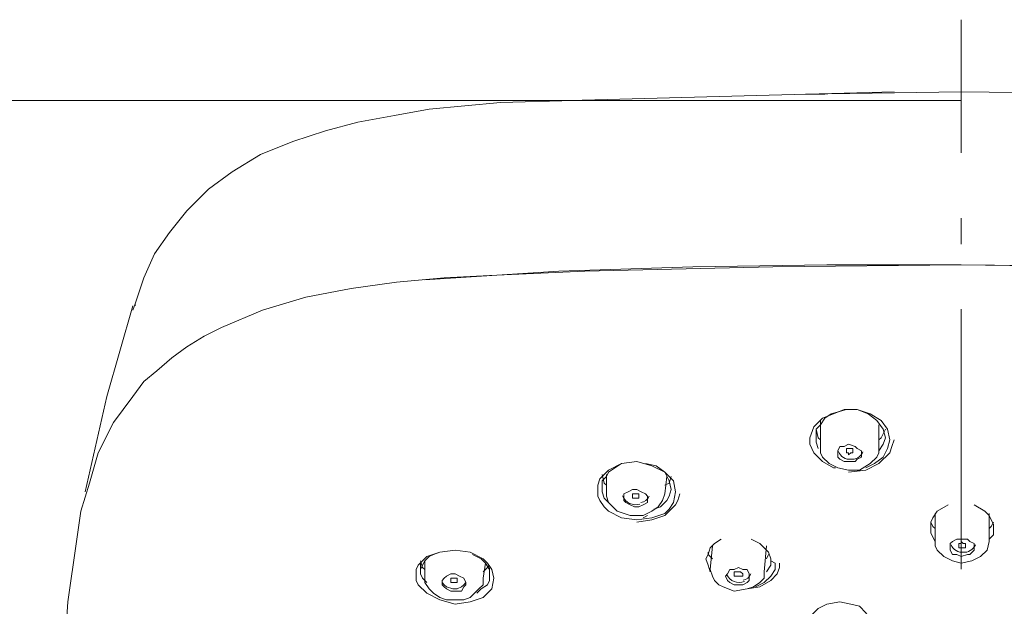
# Model space of a CAD drawing. Units: millimetres. Extents: x 0 to 250, y -250 to 0.
# Drawn here: x 28 to 45, y -115 to -105 of the extents above; entities that cross this region are included whole.
import ezdxf

# ---------------------------------------------------------------- set-up
doc = ezdxf.new("R2010")
doc.units = ezdxf.units.MM
doc.header["$MEASUREMENT"] = 0
doc.linetypes.add('AI-Linetype-4', pattern=[7.121041, 4.450651, -1.112663, 0.445065, -1.112663])
doc.layers.add('Layer 1', color=7, linetype='Continuous', lineweight=0)

# ---------------------------------------------------------------- blocks, each defined once
blk = doc.blocks.new('Block_4')
at = {"layer": 'Layer 1', "color": 18, "linetype": 'AI-Linetype-4', "lineweight": 9, "true_color": 0x000000}
blk.add_line((44.02, -199.636), (44.02, -104.781), dxfattribs=at)
at = {"layer": 'Layer 1', "color": 18, "lineweight": 20, "true_color": 0x000000}
for p, q in [((41.689, -106.053), (41.356, -106.053)), ((29.89, -109.678), (29.89, -109.641)), ((42.614, -112.119), (42.614, -111.712)), ((42.614, -111.712), (42.614, -111.712)), ((37.953, -112.563), (37.953, -112.859)), ((38.952, -112.896), (38.989, -112.6)), ((38.582, -113.303), (38.656, -113.266)), ((43.576, -113.229), (43.576, -113.303)), ((44.5, -113.303), (44.5, -113.229)), ((39.766, -113.784), (39.729, -114.191)), ((40.654, -114.228), (40.691, -113.784)), ((40.691, -114.006), (40.728, -113.932)), ((34.772, -114.08), (34.772, -114.228)), ((34.846, -114.043), (34.846, -114.302)), ((35.845, -114.339), (35.882, -114.08)), ((35.956, -114.302), (35.956, -114.154))]:
    blk.add_line(p, q, dxfattribs=at)
at = {"layer": 'Layer 1', "color": 250, "lineweight": 9, "true_color": 0x191924}
blk.add_line((44.02, -106.164), (19.348, -106.164), dxfattribs=at)
at = {"layer": 'Layer 1', "color": 18, "lineweight": 20, "true_color": 0x000000}
for points in [[(42.873, -106.016), (40.099, -106.09), (37.325, -106.164)], [(41.356, -106.053), (44.02, -106.016), (47.386, -106.053), (50.715, -106.164)], [(37.399, -106.164), (36.141, -106.201), (34.92, -106.312), (34.328, -106.423), (33.7, -106.534), (33.145, -106.682), (32.59, -106.867), (32.035, -107.089), (31.554, -107.385), (31.147, -107.68), (30.778, -108.05), (30.482, -108.42), (30.223, -108.79), (30.038, -109.197), (29.89, -109.641), (29.853, -109.752)], [(44.02, -108.975), (40.802, -109.012), (37.584, -109.086), (35.956, -109.16), (35.179, -109.197), (34.365, -109.271), (33.589, -109.382), (32.812, -109.53), (32.072, -109.752), (31.369, -110.048), (31.073, -110.196), (30.778, -110.381), (30.519, -110.566), (30.26, -110.788), (30.038, -110.972), (29.853, -111.231), (29.52, -111.675), (29.261, -112.193), (29.113, -112.711), (28.965, -113.192), (28.891, -113.71), (28.743, -114.745), (28.669, -115.781), (28.595, -117.852)], [(47.46, -109.012), (44.02, -108.975), (41.726, -108.975), (39.433, -109.012), (37.14, -109.086), (35.993, -109.16), (34.846, -109.234)], [(44.02, -108.975), (49.42, -109.049), (50.789, -109.086), (52.12, -109.16), (53.452, -109.234), (54.118, -109.308), (54.783, -109.456)], [(29.853, -109.678), (29.409, -111.231), (29.039, -112.859)], [(41.874, -112.452), (41.837, -112.452), (41.652, -112.341), (41.504, -112.193), (41.43, -112.045), (41.43, -111.934), (41.504, -111.749), (41.652, -111.601), (41.837, -111.527), (42.022, -111.453), (42.244, -111.453), (42.466, -111.527), (42.651, -111.638), (42.762, -111.786), (42.799, -111.971), (42.762, -112.119), (42.688, -112.267), (42.54, -112.378), (42.392, -112.452)], [(42.059, -111.453), (41.8, -111.527), (41.689, -111.601), (41.615, -111.712), (41.541, -111.786), (41.541, -111.897), (41.541, -112.008), (41.578, -112.119)], [(42.725, -111.934), (42.688, -111.786), (42.577, -111.638), (42.429, -111.527), (42.244, -111.453)], [(41.615, -111.638), (41.615, -111.712), (41.615, -112.082)], [(41.615, -111.971), (41.578, -111.934), (41.541, -111.786)], [(42.725, -111.786), (42.651, -111.934), (42.614, -111.971)], [(42.096, -112.526), (42.392, -112.489), (42.614, -112.378), (42.799, -112.193), (42.836, -112.082), (42.873, -111.971)], [(42.614, -112.156), (42.688, -112.045), (42.725, -111.934)], [(41.615, -112.082), (41.615, -112.193), (41.652, -112.267), (41.763, -112.378), (41.911, -112.452), (42.096, -112.489), (42.281, -112.489), (42.466, -112.378), (42.577, -112.267), (42.614, -112.193), (42.614, -112.119)], [(42.096, -112.341), (42.207, -112.341), (42.244, -112.304), (42.318, -112.267), (42.318, -112.193), (42.318, -112.156), (42.244, -112.119), (42.207, -112.082), (42.096, -112.045), (42.022, -112.082), (41.948, -112.082), (41.911, -112.156), (41.911, -112.193), (41.911, -112.267), (41.948, -112.304), (42.022, -112.341), (42.096, -112.341)], [(42.096, -112.23), (42.096, -112.193), (42.059, -112.193), (42.059, -112.156), (42.059, -112.119), (42.096, -112.119), (42.133, -112.119), (42.17, -112.119), (42.17, -112.156), (42.17, -112.193), (42.133, -112.193), (42.096, -112.23)], [(39.137, -112.859), (39.1, -113.044), (39.026, -113.155), (38.952, -113.229), (38.73, -113.303), (38.471, -113.34), (38.212, -113.303), (37.99, -113.192), (37.916, -113.118), (37.842, -113.007), (37.805, -112.933), (37.805, -112.822), (37.805, -112.748), (37.842, -112.637), (37.916, -112.563), (37.99, -112.489), (38.212, -112.378), (38.471, -112.341), (38.73, -112.415), (38.952, -112.526), (39.026, -112.6), (39.1, -112.674), (39.137, -112.859)], [(38.212, -112.378), (37.99, -112.526), (37.953, -112.6), (37.879, -112.674), (37.879, -112.785), (37.879, -112.859), (37.916, -112.97), (37.99, -113.044)], [(39.063, -112.822), (39.026, -112.674), (38.952, -112.526), (38.804, -112.415), (38.619, -112.378)], [(37.953, -112.748), (37.916, -112.711), (37.879, -112.563)], [(39.063, -112.6), (39.026, -112.711), (38.952, -112.748)], [(38.508, -113.118), (38.582, -113.081), (38.656, -113.044), (38.656, -112.97), (38.656, -112.933), (38.619, -112.896), (38.545, -112.859), (38.471, -112.822), (38.397, -112.822), (38.323, -112.859), (38.249, -112.896), (38.249, -112.97), (38.249, -113.007), (38.286, -113.044), (38.36, -113.081), (38.434, -113.118), (38.508, -113.118)], [(38.767, -113.155), (38.878, -113.118), (38.989, -113.007), (39.026, -112.933), (39.063, -112.822)], [(37.953, -112.859), (37.953, -112.933), (37.99, -113.044), (38.064, -113.118), (38.138, -113.192), (38.36, -113.266), (38.582, -113.266), (38.73, -113.192), (38.841, -113.118), (38.915, -113.007), (38.952, -112.896)], [(38.471, -112.97), (38.434, -112.97), (38.397, -112.97), (38.397, -112.933), (38.397, -112.896), (38.434, -112.896), (38.471, -112.896), (38.508, -112.896), (38.508, -112.933), (38.508, -112.97), (38.471, -112.97)], [(38.471, -113.377), (38.73, -113.34), (38.952, -113.266), (39.137, -113.081), (39.174, -113.007), (39.211, -112.896)], [(43.798, -113.081), (43.613, -113.192), (43.539, -113.303), (43.502, -113.377), (43.502, -113.451), (43.502, -113.562), (43.539, -113.636), (43.576, -113.71)], [(44.5, -113.673), (44.574, -113.599), (44.574, -113.525), (44.574, -113.414), (44.537, -113.34), (44.5, -113.266), (44.427, -113.192), (44.242, -113.081)], [(43.576, -113.266), (43.576, -113.303), (43.576, -113.71), (43.576, -113.784), (43.613, -113.858), (43.724, -113.969), (43.872, -114.043), (44.02, -114.08), (44.205, -114.043), (44.353, -113.969), (44.464, -113.858), (44.5, -113.71), (44.5, -113.303), (44.5, -113.266)], [(43.502, -113.377), (43.539, -113.451), (43.576, -113.488)], [(44.5, -113.488), (44.537, -113.451), (44.574, -113.377)], [(39.914, -113.673), (39.803, -113.747), (39.729, -113.821), (39.692, -113.932), (39.655, -114.006)], [(40.839, -114.08), (40.765, -114.043), (40.765, -114.006), (40.728, -113.895), (40.654, -113.821), (40.58, -113.747), (40.432, -113.673)], [(44.02, -113.969), (44.131, -113.932), (44.168, -113.932), (44.242, -113.858), (44.242, -113.821), (44.242, -113.747), (44.168, -113.71), (44.131, -113.673), (44.02, -113.673), (43.946, -113.673), (43.872, -113.71), (43.835, -113.747), (43.835, -113.821), (43.835, -113.858), (43.872, -113.932), (43.946, -113.932), (44.02, -113.969)], [(44.02, -113.821), (43.983, -113.821), (43.983, -113.784), (43.983, -113.747), (44.02, -113.747), (44.02, -113.71), (44.057, -113.747), (44.094, -113.747), (44.094, -113.784), (44.094, -113.821), (44.057, -113.821), (44.02, -113.821)], [(36.03, -114.339), (35.993, -114.523), (35.919, -114.597), (35.845, -114.671), (35.623, -114.745), (35.364, -114.782), (35.105, -114.708), (34.883, -114.597), (34.735, -114.449), (34.698, -114.375), (34.698, -114.265), (34.698, -114.191), (34.735, -114.117), (34.809, -114.043), (34.883, -113.969), (35.105, -113.895), (35.364, -113.858), (35.623, -113.895), (35.845, -114.006), (35.919, -114.08), (35.993, -114.191), (36.03, -114.339)], [(35.105, -113.895), (34.994, -113.932), (34.92, -113.969), (34.846, -114.043), (34.809, -114.117), (34.772, -114.191), (34.772, -114.265), (34.809, -114.339), (34.883, -114.412)], [(35.956, -114.302), (35.956, -114.191), (35.882, -114.08), (35.808, -114.006), (35.66, -113.932)], [(39.655, -114.006), (39.692, -114.117), (39.729, -114.228)], [(39.692, -113.895), (39.692, -113.932), (39.766, -114.006)], [(40.691, -114.228), (40.765, -114.117), (40.765, -114.006)], [(34.846, -114.191), (34.809, -114.154), (34.772, -114.043)], [(35.956, -114.117), (35.919, -114.154), (35.845, -114.228)], [(39.729, -114.191), (39.766, -114.302), (39.803, -114.375), (39.877, -114.449), (39.951, -114.486), (40.136, -114.56), (40.358, -114.523), (40.469, -114.486), (40.58, -114.412), (40.654, -114.339), (40.654, -114.228)], [(40.284, -114.449), (40.358, -114.412), (40.395, -114.375), (40.395, -114.302), (40.395, -114.265), (40.358, -114.191), (40.284, -114.191), (40.21, -114.154), (40.136, -114.191), (40.062, -114.191), (40.025, -114.265), (39.988, -114.302), (40.025, -114.375), (40.062, -114.412), (40.136, -114.449), (40.21, -114.449), (40.284, -114.449)], [(40.358, -114.523), (40.58, -114.486), (40.765, -114.375), (40.876, -114.265), (40.913, -114.154), (40.913, -114.08)], [(40.839, -114.08), (40.839, -114.191), (40.765, -114.302), (40.654, -114.412), (40.506, -114.486)], [(34.846, -114.302), (34.846, -114.412), (34.92, -114.523), (34.994, -114.597), (35.105, -114.671), (35.216, -114.708), (35.364, -114.708), (35.512, -114.708), (35.623, -114.671), (35.697, -114.597), (35.771, -114.523), (35.845, -114.449), (35.845, -114.339)], [(35.475, -114.56), (35.512, -114.486), (35.549, -114.449), (35.549, -114.412), (35.512, -114.339), (35.438, -114.302), (35.364, -114.265), (35.29, -114.265), (35.216, -114.302), (35.179, -114.339), (35.142, -114.375), (35.142, -114.449), (35.179, -114.486), (35.216, -114.523), (35.29, -114.56), (35.401, -114.56), (35.475, -114.56)], [(35.327, -114.412), (35.29, -114.412), (35.29, -114.375), (35.29, -114.339), (35.327, -114.339), (35.364, -114.339), (35.401, -114.339), (35.401, -114.375), (35.401, -114.412), (35.364, -114.412), (35.327, -114.412)], [(35.734, -114.597), (35.808, -114.523), (35.919, -114.449), (35.956, -114.375), (35.956, -114.302)], [(40.21, -114.302), (40.173, -114.302), (40.136, -114.302), (40.136, -114.265), (40.136, -114.228), (40.173, -114.228), (40.21, -114.228), (40.247, -114.228), (40.284, -114.265), (40.284, -114.302), (40.247, -114.302), (40.21, -114.302)], [(35.142, -114.375), (35.142, -114.412), (35.179, -114.449), (35.216, -114.486), (35.327, -114.523), (35.401, -114.523), (35.475, -114.486), (35.512, -114.449), (35.549, -114.412)], [(41.43, -115.078), (41.43, -115.041), (41.467, -114.967), (41.578, -114.856), (41.726, -114.782), (41.948, -114.745), (42.133, -114.782), (42.281, -114.819), (42.392, -114.93), (42.466, -115.041)]]:
    blk.add_lwpolyline(points, dxfattribs=at)
for points in [[(41.923, -112.17), (41.955, -112.259), (42.045, -112.314), (42.139, -112.303)], [(42.124, -112.302), (42.218, -112.315), (42.307, -112.262), (42.341, -112.174)], [(38.229, -112.93), (38.276, -113.047), (38.407, -113.108), (38.527, -113.069)], [(38.543, -113.043), (38.607, -113.037), (38.661, -112.995), (38.683, -112.935)], [(43.849, -113.767), (43.884, -113.853), (43.973, -113.905), (44.065, -113.893)], [(44.049, -113.893), (44.141, -113.905), (44.229, -113.853), (44.264, -113.767)], [(40.01, -114.274), (40.064, -114.388), (40.197, -114.442), (40.315, -114.396)], [(40.291, -114.373), (40.352, -114.364), (40.403, -114.322), (40.423, -114.263)]]:
    blk.add_open_spline(points, degree=3, dxfattribs=at)

msp = doc.modelspace()

# ---------------------------------------------------------------- block references
at = {"layer": 'Layer 1'}
msp.add_blockref('Block_4', (0, 0), dxfattribs=at)

doc.saveas('drawing.dxf')
